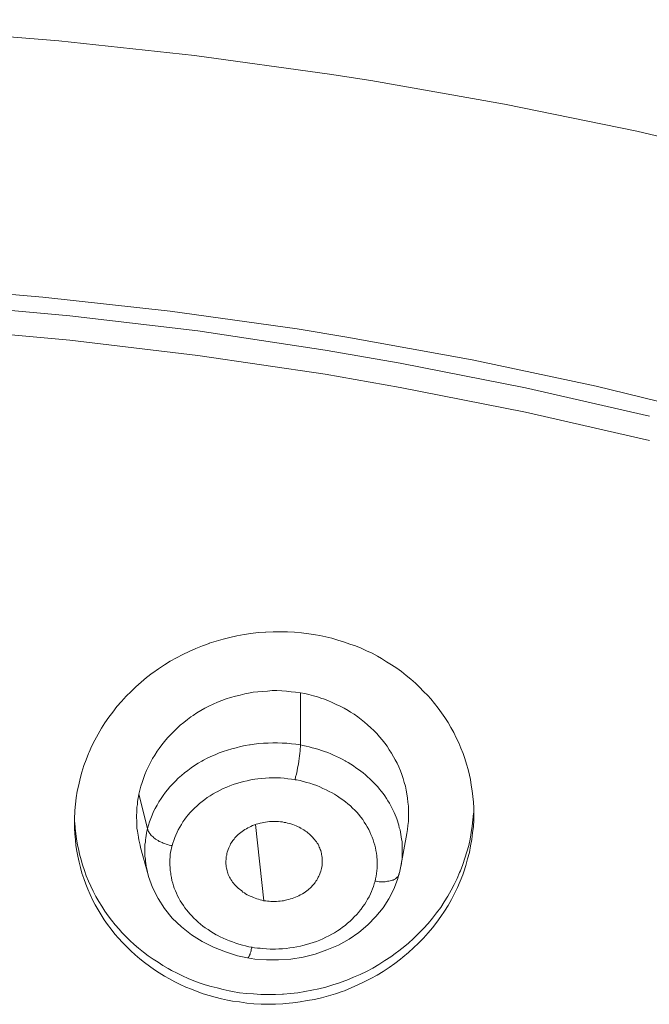
# Model space of a CAD drawing. Units: inches. Extents: x 21 to 184, y 88 to 199.
# Drawn here: x 154 to 155, y 183 to 185 of the extents above; entities that cross this region are included whole.
import ezdxf

# ---------------------------------------------------------------- set-up
doc = ezdxf.new("R2010")
doc.units = ezdxf.units.IN
doc.header["$MEASUREMENT"] = 0
doc.layers.add('Layer 1', color=7, linetype='Continuous')

# ---------------------------------------------------------------- blocks, each defined once
blk = doc.blocks.new('block 13')
at = {"layer": 'Layer 1', "color": 250, "lineweight": 15, "true_color": 0x221e1f}
for points in [[(155.0218, 184.8763), (154.7731, 184.9353), (154.5212, 184.9866), (154.2673, 185.0317), (154.1885, 185.0438), (153.9318, 185.0793), (153.6734, 185.1072), (153.414, 185.1278), (153.1535, 185.1413), (152.8927, 185.1468), (152.8214, 185.1471)], [(152.8214, 184.6597), (152.9096, 184.659), (153.1542, 184.6531), (153.3992, 184.6404), (153.6431, 184.6197), (153.8856, 184.5928), (154.1268, 184.5591), (154.2215, 184.5432), (154.4599, 184.5001), (154.6959, 184.4502), (154.9291, 184.3933)], [(154.7969, 184.3933), (154.5612, 184.4471), (154.3228, 184.4943), (154.1802, 184.5191), (153.938, 184.5553), (153.6944, 184.5842), (153.4495, 184.6063), (153.2035, 184.6207), (152.9572, 184.6283), (152.8214, 184.6297)], [(154.7969, 184.3472), (154.5612, 184.4009), (154.3228, 184.4481), (154.1802, 184.4733), (153.938, 184.5088), (153.6944, 184.538), (153.4495, 184.5601), (153.2035, 184.5749), (152.9572, 184.5825), (152.8214, 184.5835)], [(153.7041, 183.6437), (153.7051, 183.6557), (153.7068, 183.6678), (153.7085, 183.6802), (153.7113, 183.6923), (153.7141, 183.7043), (153.7175, 183.7164), (153.7213, 183.7288), (153.7258, 183.7402), (153.7303, 183.7522), (153.7313, 183.7543), (153.7365, 183.7663), (153.742, 183.7774), (153.7482, 183.7884), (153.7547, 183.7998), (153.7613, 183.8101), (153.7685, 183.8208), (153.7761, 183.8308), (153.784, 183.8411), (153.793, 183.8511), (153.8016, 183.8607), (153.8109, 183.87), (153.8202, 183.879), (153.8302, 183.8876), (153.8405, 183.8962), (153.8512, 183.9045), (153.8522, 183.9052), (153.8632, 183.9131), (153.8743, 183.9203), (153.8856, 183.9276), (153.8973, 183.9338), (153.9094, 183.9403), (153.9215, 183.9458), (153.9339, 183.9517), (153.9466, 183.9569), (153.9594, 183.9613), (153.9597, 183.9617), (153.9728, 183.9658), (153.9859, 183.9696), (153.999, 183.9727), (154.0124, 183.9758), (154.0258, 183.9779), (154.0389, 183.9799), (154.0527, 183.982), (154.0665, 183.9827), (154.0672, 183.9827), (154.0813, 183.9834), (154.0947, 183.9834), (154.1085, 183.983), (154.122, 183.9827), (154.1354, 183.9813), (154.1488, 183.9796), (154.1619, 183.9775)], [(154.1619, 183.9775), (154.1698, 183.9761), (154.1812, 183.9737), (154.1929, 183.971), (154.2043, 183.9675), (154.2153, 183.9644), (154.227, 183.96), (154.2377, 183.9565), (154.2484, 183.952), (154.2587, 183.9469), (154.2694, 183.9424), (154.2797, 183.9369), (154.287, 183.9324), (154.297, 183.9265), (154.3066, 183.9207), (154.3163, 183.9141), (154.3256, 183.9076), (154.3342, 183.9004), (154.3431, 183.8931), (154.3517, 183.8855), (154.3593, 183.878), (154.3673, 183.87), (154.3752, 183.8621), (154.3814, 183.8556), (154.3883, 183.847), (154.3952, 183.838), (154.4014, 183.8294), (154.4076, 183.8201), (154.4138, 183.8108), (154.4193, 183.8015), (154.4248, 183.7918), (154.4293, 183.7818), (154.4341, 183.7722), (154.4382, 183.7622), (154.4424, 183.7522), (154.4458, 183.7422), (154.4489, 183.7315), (154.452, 183.7212), (154.4544, 183.7105), (154.4565, 183.7026), (154.4579, 183.6919), (154.4599, 183.6809), (154.461, 183.6702), (154.462, 183.6592), (154.4627, 183.6489)], [(154.133, 183.8673), (154.124, 183.8683), (154.1154, 183.8693), (154.1065, 183.8704), (154.0978, 183.8711), (154.0885, 183.8714), (154.0796, 183.8714), (154.0703, 183.8707), (154.0613, 183.87), (154.052, 183.8693), (154.0431, 183.8683), (154.0341, 183.8666), (154.031, 183.8662), (154.0272, 183.8656), (154.0183, 183.8631), (154.0093, 183.8611), (154.0003, 183.8583), (153.9921, 183.8559), (153.9838, 183.8528), (153.9752, 183.8494), (153.9669, 183.8459), (153.959, 183.8421), (153.9514, 183.838), (153.9435, 183.8339), (153.9363, 183.8294), (153.929, 183.8242), (153.9249, 183.8218), (153.918, 183.8166), (153.9111, 183.8111), (153.9046, 183.806), (153.8984, 183.8001), (153.8922, 183.7939), (153.886, 183.7877), (153.8801, 183.7815), (153.8746, 183.775), (153.8694, 183.7684), (153.8643, 183.7615), (153.8605, 183.7563), (153.856, 183.7488), (153.8515, 183.7422), (153.8477, 183.7346), (153.8439, 183.7274), (153.8405, 183.7195), (153.8371, 183.7122), (153.8343, 183.7047), (153.8319, 183.6971), (153.8298, 183.6899), (153.8274, 183.6819), (153.8257, 183.6744)], [(154.133, 183.7681), (154.133, 183.8673)], [(154.3356, 183.5999), (154.3366, 183.6075), (154.3373, 183.6148), (154.3387, 183.6227), (154.3387, 183.6303), (154.3387, 183.6382), (154.3387, 183.6458), (154.3387, 183.6516), (154.3373, 183.6592), (154.3369, 183.6671), (154.3356, 183.675), (154.3342, 183.6823), (154.3328, 183.6899), (154.3307, 183.6971), (154.3283, 183.7047), (154.3259, 183.7119), (154.3232, 183.7191), (154.3201, 183.7264), (154.317, 183.7333), (154.3132, 183.7402), (154.3101, 183.7457), (154.3066, 183.7526), (154.3021, 183.7591), (154.298, 183.7656), (154.2935, 183.7718), (154.2887, 183.7777), (154.2835, 183.7839), (154.2784, 183.7898), (154.2729, 183.7956), (154.267, 183.8008), (154.2608, 183.8063), (154.2549, 183.8118), (154.2484, 183.8166), (154.2422, 183.8218), (154.235, 183.8266), (154.2281, 183.8308), (154.2236, 183.8339), (154.216, 183.838), (154.2084, 183.8418), (154.2009, 183.8452), (154.1933, 183.849), (154.1854, 183.8525), (154.1771, 183.8556), (154.174, 183.8566), (154.1657, 183.8594), (154.1578, 183.8614), (154.1492, 183.8638), (154.1413, 183.8659), (154.133, 183.8673)], [(153.8422, 183.6096), (153.8439, 183.6154), (153.846, 183.622), (153.8484, 183.6285), (153.8512, 183.6347), (153.8536, 183.6416), (153.857, 183.6475), (153.8605, 183.6537), (153.8639, 183.6602), (153.8681, 183.6664), (153.8722, 183.6723), (153.8767, 183.6781), (153.8801, 183.683), (153.8849, 183.6885), (153.8901, 183.694), (153.8953, 183.6995), (153.9008, 183.705), (153.9066, 183.7098), (153.9125, 183.715), (153.9187, 183.7198), (153.9252, 183.7247), (153.9318, 183.7291), (153.9387, 183.7333), (153.9456, 183.7374), (153.9487, 183.7391), (153.9556, 183.7429), (153.9628, 183.7464), (153.9707, 183.7495), (153.9783, 183.7529), (153.9862, 183.7557), (153.9941, 183.7584), (154.0024, 183.7608), (154.011, 183.7629), (154.0193, 183.7653), (154.0279, 183.7674), (154.0365, 183.7684), (154.0376, 183.7684), (154.0451, 183.7698), (154.0541, 183.7708), (154.063, 183.7715), (154.0717, 183.7718), (154.0806, 183.7722), (154.0896, 183.7722), (154.0985, 183.7718), (154.1075, 183.7715), (154.1158, 183.7705), (154.1244, 183.7694), (154.133, 183.7681)], [(154.133, 183.7681), (154.133, 183.7643), (154.1326, 183.7608), (154.1326, 183.7567), (154.132, 183.7522), (154.1316, 183.7477), (154.1306, 183.7422), (154.1299, 183.7374), (154.1292, 183.7315), (154.1278, 183.7247), (154.1268, 183.7188), (154.1254, 183.7126), (154.124, 183.7074), (154.123, 183.7019)], [(154.133, 183.7681), (154.1378, 183.7674), (154.1437, 183.7656), (154.1499, 183.7643), (154.1557, 183.7629), (154.1619, 183.7615), (154.1678, 183.7594), (154.1733, 183.7577), (154.1791, 183.7557), (154.185, 183.7536), (154.1909, 183.7512), (154.196, 183.7488), (154.2015, 183.7464), (154.2071, 183.7436), (154.2126, 183.7412), (154.2181, 183.7381), (154.2191, 183.7374), (154.2236, 183.7346), (154.2291, 183.7315), (154.2339, 183.7284), (154.2387, 183.7247), (154.2436, 183.7216), (154.2477, 183.7181), (154.2525, 183.715), (154.257, 183.7112), (154.2608, 183.7074), (154.2649, 183.704), (154.2691, 183.7002), (154.2729, 183.6964), (154.2766, 183.6923), (154.2804, 183.6885), (154.2835, 183.6843)], [(154.123, 183.7019), (154.1164, 183.7033), (154.1089, 183.704), (154.1023, 183.705), (154.0951, 183.7054), (154.0879, 183.7054), (154.081, 183.7054), (154.0737, 183.7054), (154.0665, 183.705), (154.0596, 183.7047), (154.052, 183.704), (154.0462, 183.7029), (154.0462, 183.7029), (154.0389, 183.7019), (154.032, 183.7002), (154.0248, 183.6985), (154.0183, 183.6967), (154.0114, 183.695), (154.0052, 183.693), (153.999, 183.6905), (153.9928, 183.6878), (153.9862, 183.6854), (153.9804, 183.6823), (153.9749, 183.6792), (153.9728, 183.6781), (153.9669, 183.675), (153.9614, 183.6716), (153.9559, 183.6682), (153.9511, 183.6647), (153.9459, 183.6609), (153.9411, 183.6568), (153.9366, 183.6526), (153.9318, 183.6482), (153.9277, 183.644), (153.9235, 183.6396), (153.9194, 183.6351), (153.9166, 183.6316), (153.9132, 183.6268), (153.9094, 183.622), (153.9066, 183.6168), (153.9035, 183.612), (153.9008, 183.6068), (153.8984, 183.6024), (153.896, 183.5968), (153.8939, 183.592), (153.8922, 183.5868), (153.8904, 183.5817), (153.8891, 183.5772)], [(154.2753, 183.5093), (154.276, 183.5138), (154.2773, 183.519), (154.2777, 183.5238), (154.2784, 183.529), (154.2791, 183.5341), (154.2791, 183.5393), (154.2791, 183.5445), (154.2791, 183.5496), (154.2784, 183.5552), (154.2784, 183.5572), (154.2777, 183.5624), (154.2766, 183.5672), (154.2756, 183.5724), (154.2746, 183.5775), (154.2729, 183.5827), (154.2715, 183.5879), (154.2698, 183.5927), (154.2673, 183.5979), (154.2649, 183.6027), (154.2629, 183.6075), (154.2601, 183.6123), (154.2574, 183.6168), (154.2543, 183.6216), (154.2515, 183.6265), (154.2477, 183.6306), (154.2474, 183.6316), (154.2439, 183.6358), (154.2401, 183.6402), (154.2363, 183.6444), (154.2322, 183.6482), (154.2281, 183.6526), (154.2232, 183.6561), (154.2188, 183.6602), (154.2139, 183.6637), (154.2088, 183.6671), (154.2036, 183.6709), (154.1981, 183.6744), (154.1933, 183.6771), (154.1878, 183.6799), (154.1819, 183.683), (154.176, 183.6857), (154.1698, 183.6885), (154.164, 183.6909), (154.1578, 183.693), (154.1512, 183.6954), (154.145, 183.6971), (154.1382, 183.6988), (154.1323, 183.7005), (154.1257, 183.7019), (154.123, 183.7019)], [(153.8257, 183.6744), (153.825, 183.6699), (153.824, 183.6647), (153.8233, 183.6602), (153.8229, 183.6551), (153.8222, 183.6502), (153.8222, 183.6489), (153.8219, 183.644), (153.8219, 183.6396), (153.8215, 183.6344), (153.8215, 183.6296), (153.8219, 183.6244), (153.8219, 183.6196), (153.8222, 183.6148), (153.8222, 183.6096), (153.8229, 183.6048), (153.824, 183.5999), (153.8243, 183.5975), (153.825, 183.5924), (153.826, 183.5875), (153.8271, 183.5827), (153.8281, 183.5779), (153.8291, 183.5734)], [(153.8257, 183.6744), (153.8422, 183.6096)], [(154.0041, 183.2992), (154.0172, 183.2971), (154.0307, 183.2957), (154.0441, 183.2947), (154.0579, 183.294), (154.0713, 183.2937), (154.0854, 183.294), (154.0989, 183.2944), (154.1006, 183.2944), (154.114, 183.2957), (154.1282, 183.2971), (154.1416, 183.2992), (154.155, 183.3019), (154.1681, 183.3047), (154.1816, 183.3078), (154.1947, 183.3119), (154.2074, 183.3161), (154.2088, 183.3164), (154.2215, 183.3212), (154.2343, 183.3264), (154.2467, 183.3319), (154.2587, 183.3374), (154.2708, 183.344), (154.2825, 183.3509), (154.2939, 183.3581), (154.3049, 183.3653), (154.3156, 183.3733), (154.3176, 183.3746), (154.3283, 183.3829), (154.3387, 183.3915), (154.3483, 183.4005), (154.3579, 183.4094), (154.3669, 183.4191), (154.3759, 183.4284), (154.3841, 183.4387), (154.3921, 183.449), (154.4, 183.4594), (154.4065, 183.4701), (154.4134, 183.4807), (154.4196, 183.4918), (154.4258, 183.5028), (154.4313, 183.5142), (154.4358, 183.5259), (154.4375, 183.529), (154.442, 183.541), (154.4461, 183.5531), (154.4499, 183.5651), (154.4534, 183.5772), (154.4558, 183.5893), (154.4579, 183.6017), (154.4599, 183.6137), (154.461, 183.6258), (154.462, 183.6382)], [(154.4627, 183.6382), (154.4627, 183.6254), (154.462, 183.6134), (154.4606, 183.601), (154.4589, 183.5886), (154.4568, 183.5762), (154.4544, 183.5638), (154.451, 183.5517), (154.4479, 183.5393), (154.4437, 183.5272), (154.4417, 183.521), (154.4368, 183.509), (154.4317, 183.4973), (154.4262, 183.4859), (154.4203, 183.4742), (154.4138, 183.4632), (154.4072, 183.4521), (154.4, 183.4418), (154.3924, 183.4311), (154.3845, 183.4204), (154.3759, 183.4108), (154.3673, 183.4008), (154.3579, 183.3912), (154.3483, 183.3822), (154.3387, 183.3733), (154.328, 183.3646), (154.3235, 183.3608), (154.3128, 183.3526), (154.3018, 183.345), (154.2904, 183.3374), (154.2791, 183.3302), (154.267, 183.324), (154.2546, 183.3178), (154.2425, 183.3119), (154.2298, 183.3061), (154.217, 183.3009), (154.2126, 183.2992), (154.1995, 183.295), (154.1864, 183.2909), (154.1733, 183.2871), (154.1599, 183.2844), (154.1461, 183.282), (154.1326, 183.2795), (154.1189, 183.2778), (154.1047, 183.2764), (154.0999, 183.2761), (154.0858, 183.2751), (154.0724, 183.2751), (154.0582, 183.2751), (154.0444, 183.2761), (154.031, 183.2771), (154.0172, 183.2795), (154.0041, 183.2809)], [(154.0041, 183.2809), (153.9945, 183.283), (153.9828, 183.2857), (153.9711, 183.2885), (153.9597, 183.2916), (153.9483, 183.295), (153.937, 183.2992), (153.9259, 183.3037), (153.9153, 183.3078), (153.9042, 183.313), (153.8942, 183.3181), (153.8839, 183.3233), (153.8746, 183.3288), (153.8646, 183.3347), (153.8553, 183.3409), (153.846, 183.3474), (153.8364, 183.3543), (153.8274, 183.3615), (153.8188, 183.3691), (153.8105, 183.3767), (153.8026, 183.3846), (153.7947, 183.3925), (153.7871, 183.4008), (153.7799, 183.4087), (153.773, 183.4177), (153.7664, 183.4267), (153.7599, 183.4356), (153.7544, 183.4453), (153.7485, 183.4546), (153.7427, 183.4645), (153.7378, 183.4738), (153.7334, 183.4838), (153.7285, 183.4938), (153.7247, 183.5038), (153.7213, 183.5142), (153.7175, 183.5245), (153.7147, 183.5352), (153.712, 183.5455), (153.7096, 183.5565), (153.7075, 183.5665), (153.7061, 183.5772), (153.7051, 183.5879), (153.7041, 183.5989), (153.7034, 183.6099), (153.7034, 183.6206)], [(153.7041, 183.621), (153.7044, 183.6099), (153.7058, 183.5996), (153.7072, 183.5893), (153.7092, 183.5782), (153.7113, 183.5676), (153.7127, 183.5607), (153.7158, 183.55), (153.7185, 183.54), (153.7223, 183.5297), (153.7258, 183.5193), (153.7303, 183.5093), (153.7344, 183.4997), (153.7389, 183.49), (153.744, 183.48), (153.7495, 183.4707), (153.7554, 183.4618), (153.7609, 183.4521), (153.7675, 183.4435), (153.774, 183.4349), (153.7809, 183.426), (153.7881, 183.4177), (153.7936, 183.4118), (153.8009, 183.4043), (153.8088, 183.3963), (153.8171, 183.3888), (153.8253, 183.3815), (153.8343, 183.3743), (153.8433, 183.3674), (153.8529, 183.3608), (153.8622, 183.355), (153.8715, 183.3488), (153.8815, 183.3429), (153.888, 183.3391), (153.8984, 183.3343), (153.9087, 183.3292), (153.9194, 183.3243), (153.9301, 183.3199), (153.9407, 183.3161), (153.9518, 183.3123), (153.9631, 183.3088), (153.9749, 183.3061), (153.9859, 183.303), (153.9976, 183.3009), (154.0041, 183.2992)], [(153.9935, 183.529), (153.9928, 183.5317), (153.9924, 183.5341), (153.9917, 183.5365), (153.9917, 183.5393), (153.9914, 183.5421), (153.991, 183.5445), (153.9914, 183.5476), (153.9917, 183.5503), (153.9917, 183.5531), (153.9921, 183.5558), (153.9928, 183.5586), (153.9931, 183.5617), (153.9938, 183.5645), (153.9948, 183.5672), (153.9955, 183.5696), (153.9969, 183.5724), (153.9979, 183.5748), (153.9993, 183.5775), (154.0003, 183.58), (154.0017, 183.5824), (154.0034, 183.5848), (154.0048, 183.5868), (154.0069, 183.5893), (154.0086, 183.5913), (154.0103, 183.5937), (154.0128, 183.5958), (154.0148, 183.5979), (154.0172, 183.5999), (154.0196, 183.602), (154.0221, 183.6037), (154.0245, 183.6055), (154.0276, 183.6075), (154.0303, 183.6089), (154.0331, 183.6106), (154.0362, 183.612), (154.0389, 183.6134), (154.042, 183.6148), (154.0455, 183.6161), (154.0486, 183.6175), (154.052, 183.6182), (154.0555, 183.6189), (154.0565, 183.6196), (154.0603, 183.6203), (154.0634, 183.621), (154.0668, 183.6216), (154.0706, 183.622), (154.0741, 183.6227), (154.0775, 183.6227), (154.0813, 183.6227), (154.0848, 183.6227), (154.0882, 183.6227), (154.0916, 183.6227), (154.0954, 183.6223), (154.0989, 183.622), (154.1023, 183.621)], [(154.0475, 183.6168), (154.0637, 183.4721)], [(154.1023, 183.621), (154.1054, 183.6206), (154.1085, 183.6196), (154.112, 183.6189), (154.1147, 183.6182), (154.1185, 183.6168), (154.1216, 183.6158), (154.1216, 183.6158), (154.1247, 183.6141), (154.1278, 183.613), (154.1306, 183.6117), (154.1337, 183.6099), (154.134, 183.6096), (154.1371, 183.6082), (154.1395, 183.6065), (154.1426, 183.6044), (154.145, 183.6027), (154.1475, 183.6006), (154.1499, 183.5989), (154.1523, 183.5965), (154.154, 183.5948), (154.1564, 183.5924), (154.1581, 183.5903), (154.1599, 183.5882), (154.1616, 183.5858), (154.1636, 183.5837), (154.165, 183.5813), (154.1667, 183.5793), (154.1678, 183.5765), (154.1688, 183.5741), (154.1698, 183.5717), (154.1709, 183.5693), (154.1716, 183.5672), (154.1723, 183.5645), (154.1729, 183.562), (154.1733, 183.5596), (154.174, 183.5572), (154.1743, 183.5545), (154.1743, 183.5517), (154.1747, 183.5486), (154.1747, 183.5465), (154.1743, 183.5438), (154.1743, 183.541), (154.1743, 183.5386), (154.1736, 183.5362)], [(154.3149, 183.6309), (154.3163, 183.6278), (154.3176, 183.6237), (154.319, 183.6196), (154.3201, 183.6154), (154.3211, 183.6106), (154.3225, 183.6065), (154.3232, 183.6024), (154.3242, 183.5979), (154.3249, 183.5934), (154.3256, 183.5893), (154.3263, 183.5848), (154.3263, 183.5806), (154.3269, 183.5758), (154.3269, 183.5717), (154.3269, 183.5679), (154.3269, 183.5638), (154.3269, 183.5593), (154.3263, 183.5552), (154.3263, 183.5503), (154.3256, 183.5462), (154.3252, 183.5421), (154.3242, 183.5376)], [(153.8398, 183.5386), (153.8391, 183.5431), (153.8384, 183.5472), (153.8381, 183.5517), (153.8374, 183.5562), (153.8374, 183.5572), (153.8374, 183.5614), (153.8371, 183.5658), (153.8371, 183.5703), (153.8374, 183.5744), (153.8374, 183.5793), (153.8381, 183.5834), (153.8384, 183.5875), (153.8391, 183.5917), (153.8398, 183.5958), (153.8402, 183.6003), (153.8412, 183.6044), (153.8422, 183.6086), (153.8422, 183.6096)], [(153.8891, 183.5772), (153.8867, 183.5772), (153.8836, 183.5779), (153.8805, 183.5786), (153.8777, 183.5793), (153.8746, 183.5806), (153.8722, 183.5813), (153.8698, 183.5824), (153.867, 183.5837), (153.8646, 183.5848), (153.8622, 183.5865), (153.8601, 183.5879), (153.8574, 183.5893), (153.8563, 183.5903), (153.8543, 183.5917), (153.8529, 183.5934), (153.8512, 183.5948), (153.8495, 183.5961), (153.8481, 183.5979), (153.847, 183.5989), (153.846, 183.6006), (153.8453, 183.602), (153.8439, 183.6034), (153.8436, 183.6048), (153.8429, 183.6065), (153.8429, 183.6079), (153.8422, 183.6096)], [(154.3242, 183.5376), (154.3356, 183.5999)], [(153.8291, 183.5734), (153.8433, 183.5214)], [(153.8856, 183.56), (153.8853, 183.5552), (153.8849, 183.55), (153.8849, 183.5452), (153.8849, 183.54), (153.8853, 183.5345), (153.8856, 183.5297), (153.8863, 183.5245), (153.8867, 183.521), (153.8877, 183.5159), (153.8887, 183.5104), (153.8901, 183.5055), (153.8918, 183.5004), (153.8932, 183.4959), (153.8953, 183.4911), (153.8973, 183.4863), (153.8994, 183.4814), (153.9018, 183.4769), (153.9042, 183.4721), (153.9073, 183.4676), (153.9104, 183.4632), (153.9135, 183.4587), (153.9166, 183.4546), (153.9201, 183.4501), (153.9225, 183.447), (153.9263, 183.4432), (153.9304, 183.4391), (153.9345, 183.4349), (153.9387, 183.4315), (153.9428, 183.4277), (153.9476, 183.4239), (153.9521, 183.4204), (153.9576, 183.4173), (153.9625, 183.4136), (153.968, 183.4105), (153.9731, 183.4074), (153.9749, 183.4063), (153.9807, 183.4036), (153.9862, 183.4008), (153.9921, 183.3984), (153.9979, 183.3956), (154.0041, 183.3936), (154.01, 183.3915), (154.0162, 183.3894), (154.0227, 183.3877), (154.0289, 183.3863), (154.0348, 183.3846), (154.041, 183.3836)], [(154.3242, 183.5376), (154.3218, 183.5252)], [(153.8433, 183.5214), (153.8443, 183.5183), (153.8519, 183.4973), (153.8622, 183.4763), (153.8746, 183.457), (153.8894, 183.4391), (153.9066, 183.4225), (153.9256, 183.4074), (153.9463, 183.3943), (153.968, 183.3836), (153.9907, 183.3746), (154.0134, 183.3674)], [(153.8433, 183.5214), (153.8433, 183.5214)], [(154.0637, 183.4721), (154.063, 183.4721), (154.0596, 183.4732), (154.0565, 183.4738), (154.0534, 183.4749), (154.05, 183.4756), (154.0469, 183.4766), (154.0438, 183.478), (154.041, 183.4794), (154.0376, 183.4807), (154.0348, 183.4821), (154.032, 183.4835), (154.0289, 183.4852), (154.0265, 183.4869), (154.0238, 183.4883), (154.0214, 183.4907), (154.019, 183.4928), (154.0169, 183.4942), (154.0145, 183.4962), (154.0121, 183.4983), (154.01, 183.5004), (154.0079, 183.5028), (154.0059, 183.5052), (154.0041, 183.5076), (154.0024, 183.51), (154.001, 183.5121), (153.9997, 183.5148), (153.9983, 183.5169), (153.9969, 183.5193), (153.9959, 183.5221), (153.9948, 183.5241), (153.9941, 183.5266), (153.9935, 183.529)], [(154.1736, 183.5362), (154.1733, 183.5334), (154.1723, 183.531), (154.1716, 183.5279), (154.1709, 183.5252), (154.1698, 183.5231), (154.1695, 183.5214), (154.1681, 183.519), (154.1671, 183.5169), (154.1657, 183.5138), (154.1643, 183.5114), (154.1626, 183.5093), (154.1612, 183.5069), (154.1599, 183.5049), (154.1578, 183.5028), (154.1557, 183.5004), (154.154, 183.4983), (154.1519, 183.4962), (154.1495, 183.4949), (154.1475, 183.4928), (154.145, 183.4907), (154.1426, 183.4887), (154.1399, 183.4873), (154.1371, 183.4852), (154.1357, 183.4842), (154.1326, 183.4832), (154.1299, 183.4814), (154.1268, 183.48), (154.1237, 183.4787), (154.1206, 183.4776), (154.1175, 183.4763), (154.114, 183.4756), (154.1109, 183.4742), (154.1075, 183.4738), (154.1044, 183.4728), (154.1009, 183.4721), (154.0985, 183.4718), (154.0947, 183.4714), (154.0913, 183.4711), (154.0875, 183.4707), (154.0844, 183.4707), (154.0806, 183.4707), (154.0768, 183.4707), (154.0737, 183.4711), (154.0706, 183.4714), (154.0672, 183.4718), (154.0637, 183.4721)], [(154.2753, 183.5093), (154.2773, 183.509), (154.2801, 183.5083), (154.2828, 183.508), (154.2859, 183.508), (154.2887, 183.508), (154.2915, 183.508), (154.2915, 183.508), (154.2942, 183.508), (154.2966, 183.5083), (154.299, 183.509), (154.3014, 183.5093), (154.3039, 183.5097), (154.3056, 183.5104), (154.3077, 183.5111), (154.3094, 183.5114), (154.3111, 183.5121), (154.3125, 183.5131), (154.3139, 183.5138), (154.3149, 183.5148), (154.3163, 183.5159), (154.3166, 183.5162), (154.3176, 183.5173), (154.3187, 183.5183), (154.3194, 183.5193), (154.3201, 183.5204), (154.3207, 183.5221), (154.3211, 183.5231), (154.3211, 183.5241)], [(154.3014, 183.4759), (154.3108, 183.4938), (154.318, 183.5121), (154.3211, 183.5241)], [(154.0613, 183.3812), (154.0686, 183.3805), (154.0755, 183.3801), (154.0782, 183.3801), (154.0854, 183.3801), (154.0923, 183.3805), (154.0989, 183.3808), (154.1061, 183.3812), (154.113, 183.3822), (154.1195, 183.3832), (154.1264, 183.3846), (154.133, 183.3857), (154.1378, 183.387), (154.1447, 183.3888), (154.1509, 183.3905), (154.1571, 183.3925), (154.1636, 183.3946), (154.1698, 183.397), (154.1754, 183.3994), (154.1812, 183.4025), (154.1871, 183.4053), (154.1926, 183.4084), (154.1981, 183.4111), (154.2033, 183.4146), (154.2084, 183.4177), (154.2133, 183.4215), (154.2181, 183.4249), (154.2226, 183.4291), (154.2274, 183.4329), (154.2315, 183.437), (154.2356, 183.4415), (154.2401, 183.4456), (154.2436, 183.4497), (154.2474, 183.4546), (154.2487, 183.4559), (154.2518, 183.4608), (154.2553, 183.4656), (154.2584, 183.4701), (154.2608, 183.4749), (154.2636, 183.4797), (154.2663, 183.4849), (154.2684, 183.4894), (154.2704, 183.4949), (154.2718, 183.4993), (154.2735, 183.5042), (154.2753, 183.5093)], [(154.0686, 183.3595), (154.0916, 183.3595), (154.1147, 183.3612), (154.1382, 183.365), (154.1612, 183.3705), (154.1836, 183.3784), (154.2053, 183.3874), (154.2257, 183.3987), (154.2443, 183.4115), (154.2615, 183.426), (154.2766, 183.4418), (154.2904, 183.4587), (154.3014, 183.4759)], [(154.041, 183.3836), (154.041, 183.3836), (154.0403, 183.3815), (154.0396, 183.3795), (154.0393, 183.377), (154.0386, 183.375), (154.0386, 183.375), (154.0376, 183.3726), (154.0372, 183.3705), (154.0362, 183.3684), (154.0362, 183.3681), (154.0355, 183.3667), (154.0351, 183.366), (154.0341, 183.3646), (154.0341, 183.3643), (154.0334, 183.3636), (154.0331, 183.3636), (154.0331, 183.3633), (154.0327, 183.3633)], [(154.0134, 183.3674), (154.0327, 183.3633)], [(154.0327, 183.3633), (154.0462, 183.3612)], [(154.0462, 183.3612), (154.0686, 183.3595)]]:
    blk.add_lwpolyline(points, dxfattribs=at)
for points in [[(154.3077, 183.6475), (154.3011, 183.6609), (154.2928, 183.673), (154.2835, 183.6843)], [(153.7041, 183.6437), (153.7034, 183.6361), (153.7034, 183.6285), (153.7034, 183.6206)], [(154.3149, 183.6309), (154.3128, 183.6368), (154.3101, 183.6423), (154.3077, 183.6475)], [(154.4627, 183.6382), (154.4627, 183.6416), (154.4627, 183.6451), (154.4627, 183.6489)], [(153.8891, 183.5772), (153.8877, 183.5713), (153.8863, 183.5658), (153.8856, 183.56)], [(153.8398, 183.5386), (153.8405, 183.5331), (153.8419, 183.5269), (153.8433, 183.5214)], [(154.041, 183.3836), (154.0475, 183.3822), (154.0548, 183.3815), (154.0613, 183.3812)]]:
    blk.add_open_spline(points, degree=3, dxfattribs=at)
blk = doc.blocks.new('block 3')
at = {"layer": 'Layer 1'}
blk.add_blockref('block 13', (0, 0), dxfattribs=at)

msp = doc.modelspace()

# ---------------------------------------------------------------- block references
at = {"layer": 'Layer 1'}
msp.add_blockref('block 3', (0, 0), dxfattribs=at)

doc.saveas('drawing.dxf')
